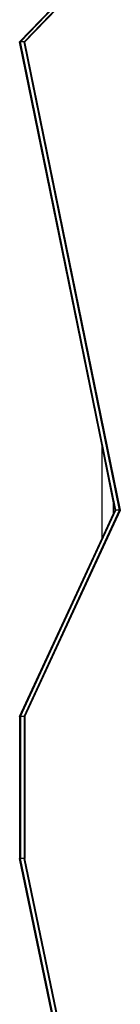
# Model space of a CAD drawing. Units: inches. Extents: x 1394 to 2687, y -621 to 693.
# Drawn here: x 2230 to 2237, y 179 to 246 of the extents above; entities that cross this region are included whole.
import ezdxf

# ---------------------------------------------------------------- set-up
doc = ezdxf.new("R2010")
doc.units = ezdxf.units.IN
doc.header["$MEASUREMENT"] = 0

# ---------------------------------------------------------------- blocks, each defined once
blk = doc.blocks.new('0301')
for p, q in [((2230.343, 244.115), (2236.471, 250.46)), ((2230.395, 244.115), (2236.523, 250.46)), ((2230.654, 244.115), (2236.782, 250.46)), ((2230.705, 244.115), (2236.834, 250.46)), ((2230.395, 244.115), (2230.343, 244.115)), ((2235.975, 216.565), (2230.343, 244.115)), ((2236.918, 212.206), (2230.395, 244.115)), ((2230.654, 244.115), (2230.395, 244.115)), ((2237.177, 212.206), (2230.654, 244.115)), ((2230.705, 244.115), (2230.654, 244.115)), ((2237.228, 212.206), (2230.705, 244.115)), ((2235.975, 210.286), (2235.975, 216.565)), ((2236.739, 212.825), (2235.975, 216.565)), ((2236.866, 212.206), (2236.739, 212.825)), ((2236.739, 212.825), (2236.739, 211.933)), ((2230.395, 198.154), (2236.918, 212.206)), ((2230.654, 198.154), (2237.177, 212.206)), ((2230.705, 198.154), (2237.228, 212.206)), ((2236.739, 211.933), (2236.866, 212.206)), ((2236.918, 212.206), (2236.866, 212.206)), ((2237.177, 212.206), (2236.918, 212.206)), ((2237.228, 212.206), (2237.177, 212.206)), ((2235.975, 210.286), (2236.739, 211.933)), ((2230.343, 198.154), (2235.975, 210.286)), ((2230.343, 198.154), (2230.343, 188.462)), ((2230.395, 198.154), (2230.343, 198.154)), ((2230.395, 198.154), (2230.395, 188.462)), ((2230.654, 198.154), (2230.395, 198.154)), ((2230.654, 198.154), (2230.654, 188.462)), ((2230.705, 198.154), (2230.654, 198.154)), ((2230.705, 198.154), (2230.705, 188.462)), ((2230.395, 188.462), (2230.343, 188.462)), ((2232.945, 176.004), (2230.343, 188.462)), ((2232.997, 176.004), (2230.395, 188.462)), ((2230.654, 188.462), (2230.395, 188.462)), ((2233.256, 176.004), (2230.654, 188.462)), ((2230.705, 188.462), (2230.654, 188.462)), ((2233.308, 176.004), (2230.705, 188.462))]:
    blk.add_line(p, q)

msp = doc.modelspace()

# ---------------------------------------------------------------- block references
msp.add_blockref('0301', (0, 0))

doc.saveas('drawing.dxf')
